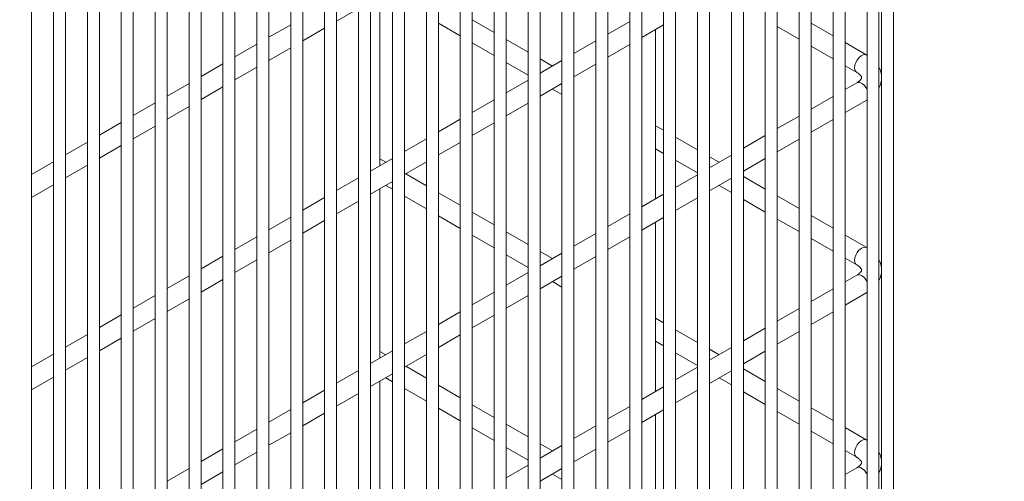
# Model space of a CAD drawing. Units: millimetres. Extents: x -3679 to 17205, y -940 to 8446.
# Drawn here: x 1938 to 2184, y 809 to 924 of the extents above; entities that cross this region are included whole.
import ezdxf

# ---------------------------------------------------------------- set-up
doc = ezdxf.new("R2010")
doc.units = ezdxf.units.MM
doc.header["$LTSCALE"] = 20
for name, color, linetype, lineweight in [('Quote(MAC_ISO)', 7, 'Continuous', 18), ('Spigoli tangenti visibili(MAC_ISO)', 7, 'Continuous', 18), ('Spigoli visibili(MAC_ISO)', 7, 'Continuous', 35)]:
    doc.layers.add(name, color=color, linetype=linetype, lineweight=lineweight)
doc.styles.add('MAC_ISO', font='sanss___.ttf')
doc.dimstyles.new('CASTELMAC-MAC_ISO', dxfattribs={"dimscale": 20, "dimtxt": 2.5, "dimasz": 2.5, "dimexe": 1, "dimexo": 1, "dimgap": 0.75, "dimtad": 1, "dimdec": 1, "dimrnd": 1e-08, "dimdsep": 46, "dimtxsty": 'MAC_ISO', "dimcen": 0.09, "dimdle": 10, "dimclrd": 7, "dimclre": 7, "dimclrt": 7, "dimadec": 0, "dimazin": 2, "dimtfac": 0.72, "dimtmove": 0, "dimatfit": 3, "dimfxl": 1, "dimtolj": 1, "dimlwd": 15, "dimlwe": 15, "dimarcsym": 0})

# ---------------------------------------------------------------- blocks, each defined once
blk = doc.blocks.new('*D108')
at = {"layer": 'Quote(MAC_ISO)', "color": 7, "linetype": 'Continuous', "lineweight": 15, "transparency": 16777216}
for p, q in [((944.22, 968.91), (1897.49, 1519.28)), ((2294.09, 1267.21), (1920.79, 1482.73)), ((1404.12, 703.38), (2357.39, 1253.76))]:
    blk.add_line(p, q, dxfattribs=at)
at = {"layer": 'Quote(MAC_ISO)', "color": 7, "linetype": 'Continuous', "transparency": 16777216}
for points in [[(1924.95, 1489.95), (1916.62, 1475.52), (1877.49, 1507.73)], [(2298.25, 1274.43), (2289.92, 1259.99), (2337.39, 1242.21)]]:
    blk.add_solid(points, dxfattribs=at)
at = {"layer": 'Quote(MAC_ISO)', "color": 7, "linetype": 'Continuous', "lineweight": 15, "transparency": 16777216, "insert": (2094.55, 1448.33), "char_height": 50, "attachment_point": 1, "rotation": 330, "style": 'MAC_ISO'}
blk.add_mtext('\\A1;{\\Q30.000;\\W0.816;\\H0.816x;650}', dxfattribs=at)

msp = doc.modelspace()

# ---------------------------------------------------------------- linework, layer by layer
at = {"layer": 'Spigoli tangenti visibili(MAC_ISO)', "lineweight": 15}
for centre, major_axis, start_param, end_param in [((2148.71, 913.23), (1.25, 2.17), 0, 2.356194), ((2148.71, 913.23), (-1.25, -2.17), 5.497787, 6.283185), ((2148.71, 906.29), (-1.25, 2.17), 4.647497, 6.283185), ((2148.71, 906.29), (1.25, -2.17), 0, 0.064892), ((2148.71, 865.05), (1.25, 2.17), 0, 2.356194), ((2148.71, 865.05), (-1.25, -2.17), 5.497787, 6.283185), ((2148.71, 858.11), (-1.25, 2.17), 4.647497, 6.283185), ((2148.71, 858.11), (1.25, -2.17), 0, 0.064892), ((2148.71, 816.88), (1.25, 2.17), 0, 2.356194), ((2148.71, 816.88), (-1.25, -2.17), 5.497787, 6.283185), ((2148.71, 809.94), (-1.25, 2.17), 4.647497, 6.283185)]:
    msp.add_ellipse(centre, major_axis=major_axis, ratio=0.57735, start_param=start_param, end_param=end_param, dxfattribs=at)
at = {"layer": 'Spigoli visibili(MAC_ISO)', "lineweight": 15}
for p, q in [((2153.7, 1092.65), (2153.7, 726.86)), ((2156.7, 1092.65), (2156.7, 726.86)), ((2150.04, 1090), (2150.04, 719.26)), ((2153.04, 1090.77), (2153.04, 718.54)), ((2141.55, 1085.11), (2141.55, 714.36)), ((2144.55, 1085.87), (2144.55, 713.64)), ((2133.06, 1080.21), (2133.06, 709.46)), ((2136.06, 1080.97), (2136.06, 708.74)), ((2124.58, 1075.31), (2124.58, 704.56)), ((2127.58, 1076.07), (2127.58, 703.84)), ((2116.09, 1070.41), (2116.09, 699.66)), ((2119.09, 1071.17), (2119.09, 698.95)), ((2107.61, 1065.51), (2107.61, 694.76)), ((2110.61, 1066.27), (2110.61, 694.05)), ((2099.12, 1060.61), (2099.12, 689.87)), ((2102.12, 1061.37), (2102.12, 689.15)), ((2090.64, 1055.71), (2090.64, 684.97)), ((2093.64, 1056.47), (2093.64, 684.25)), ((2082.15, 1050.81), (2082.15, 680.07)), ((2085.15, 1051.57), (2085.15, 679.35)), ((2073.67, 1045.91), (2073.67, 675.17)), ((2076.67, 1046.67), (2076.67, 674.45)), ((2065.18, 1041.01), (2065.18, 670.27)), ((2068.18, 1041.78), (2068.18, 669.55)), ((2056.7, 1036.12), (2056.7, 665.37)), ((2059.7, 1036.88), (2059.7, 664.65)), ((2048.21, 1031.22), (2048.21, 660.47)), ((2051.21, 1031.98), (2051.21, 659.75)), ((2039.73, 1026.32), (2039.73, 655.57)), ((2042.73, 1027.08), (2042.73, 654.86)), ((2031.24, 1021.42), (2031.24, 650.67)), ((2034.24, 1022.18), (2034.24, 649.96)), ((2022.76, 1016.52), (2022.76, 645.77)), ((2025.76, 1017.28), (2025.76, 645.06)), ((2014.27, 1011.62), (2014.27, 640.88)), ((2017.27, 1012.38), (2017.27, 640.16)), ((2005.79, 1006.72), (2005.79, 635.98)), ((2008.79, 1007.48), (2008.79, 635.26)), ((1997.3, 1001.82), (1997.3, 631.08)), ((2000.3, 1002.58), (2000.3, 630.36)), ((1988.81, 996.92), (1988.81, 626.18)), ((1991.81, 997.68), (1991.81, 625.46)), ((1980.33, 992.03), (1980.33, 621.28)), ((1983.33, 992.79), (1983.33, 620.56)), ((1971.84, 987.13), (1971.84, 616.38)), ((1974.84, 987.89), (1974.84, 615.66)), ((1963.36, 982.23), (1963.36, 611.48)), ((1966.36, 982.99), (1966.36, 610.76)), ((1954.87, 977.33), (1954.87, 606.58)), ((1957.87, 978.09), (1957.87, 605.87)), ((1946.39, 972.43), (1946.39, 601.68)), ((1949.39, 973.19), (1949.39, 600.97)), ((1940.9, 968.29), (1940.9, 596.07)), ((2028.09, 930.11), (2028.09, 887.71)), ((2022.76, 927.03), (2017.27, 923.86)), ((2005.79, 923), (2000.3, 919.84)), ((2014.27, 922.13), (2008.79, 918.96)), ((2042.73, 923.35), (2048.21, 920.19)), ((2051.21, 924.23), (2056.7, 921.06)), ((2090.64, 923.82), (2085.15, 920.65)), ((2099.12, 922.95), (2093.64, 919.78)), ((2127.58, 922.54), (2133.06, 919.37)), ((2136.06, 923.41), (2141.55, 920.25)), ((2097.13, 921.79), (2097.13, 879.39)), ((1997.3, 918.11), (1991.81, 914.94)), ((2005.79, 917.23), (2000.3, 914.06)), ((2051.21, 918.46), (2056.7, 915.29)), ((2059.7, 919.33), (2065.18, 916.16)), ((2082.15, 918.92), (2076.67, 915.75)), ((2090.64, 918.05), (2085.15, 914.88)), ((2136.06, 917.64), (2141.55, 914.47)), ((2144.55, 918.51), (2149.96, 915.39)), ((2149.96, 915.39), (2150.04, 915.35)), ((1988.81, 913.21), (1983.33, 910.04)), ((1997.3, 912.33), (1991.81, 909.16)), ((2059.7, 913.56), (2065.18, 910.39)), ((2068.18, 914.43), (2071.28, 912.64)), ((2073.67, 914.02), (2068.18, 910.86)), ((2082.15, 913.15), (2076.67, 909.98)), ((2144.55, 912.74), (2147.46, 911.06)), ((1980.33, 908.31), (1974.84, 905.14)), ((1988.81, 907.43), (1983.33, 904.27)), ((2065.18, 909.12), (2059.7, 905.96)), ((2073.67, 908.25), (2068.18, 905.08)), ((2147.46, 908.45), (2144.55, 906.77)), ((2071.28, 906.87), (2073.67, 905.49)), ((2141.55, 905.04), (2136.06, 901.87)), ((1971.84, 903.41), (1966.36, 900.24)), ((1980.33, 902.53), (1974.84, 899.37)), ((2056.7, 904.22), (2051.21, 901.06)), ((2065.18, 903.35), (2059.7, 900.18)), ((2149.96, 904.12), (2144.55, 901)), ((2150.04, 904.17), (2149.96, 904.12)), ((2133.06, 900.14), (2127.58, 896.98)), ((1963.36, 898.51), (1957.87, 895.34)), ((1971.84, 897.63), (1966.36, 894.47)), ((2048.21, 899.33), (2042.73, 896.16)), ((2056.7, 898.45), (2051.21, 895.28)), ((2097.13, 897.72), (2099.12, 896.57)), ((2141.55, 899.27), (2136.06, 896.1)), ((2102.12, 894.84), (2107.61, 891.67)), ((2124.58, 895.24), (2119.09, 892.08)), ((1954.87, 893.61), (1949.39, 890.44)), ((1963.36, 892.74), (1957.87, 889.57)), ((2039.73, 894.43), (2034.24, 891.26)), ((2048.21, 893.55), (2042.73, 890.39)), ((2133.06, 894.37), (2127.58, 891.2)), ((2097.13, 891.95), (2099.12, 890.79)), ((2116.09, 890.34), (2110.61, 887.18)), ((2110.61, 889.94), (2113, 888.56)), ((1946.39, 888.71), (1940.9, 885.54)), ((1954.87, 887.84), (1949.39, 884.67)), ((2031.24, 889.53), (2025.76, 886.36)), ((2028.09, 889.4), (2029.56, 888.56)), ((2039.73, 888.65), (2034.24, 885.49)), ((2102.12, 889.06), (2107.61, 885.89)), ((2124.58, 889.47), (2119.09, 886.3)), ((2034.56, 885.67), (2039.73, 882.69)), ((2107.61, 885.45), (2102.12, 882.28)), ((2119.09, 885.04), (2124.58, 881.87)), ((1946.39, 882.94), (1940.9, 879.77)), ((2022.76, 884.63), (2017.27, 881.46)), ((2031.24, 883.75), (2025.76, 880.59)), ((2029.56, 882.78), (2031.24, 881.81)), ((2116.09, 884.57), (2110.61, 881.4)), ((2113, 882.78), (2116.09, 881)), ((2028.09, 881.94), (2028.09, 839.54)), ((2034.24, 880.08), (2039.73, 876.91)), ((2042.73, 880.95), (2048.21, 877.79)), ((2099.12, 880.55), (2093.64, 877.38)), ((2127.58, 880.14), (2133.06, 876.97)), ((2014.27, 879.73), (2008.79, 876.56)), ((2022.76, 878.86), (2017.27, 875.69)), ((2107.61, 879.67), (2102.12, 876.5)), ((2119.09, 879.26), (2124.58, 876.1)), ((2042.73, 875.18), (2048.21, 872.01)), ((2051.21, 876.06), (2056.7, 872.89)), ((2090.64, 875.65), (2085.15, 872.48)), ((2136.06, 875.24), (2141.55, 872.07)), ((2005.79, 874.83), (2000.3, 871.66)), ((2014.27, 873.96), (2008.79, 870.79)), ((2099.12, 874.77), (2093.64, 871.61)), ((2097.13, 873.62), (2097.13, 831.22)), ((2127.58, 874.36), (2133.06, 871.2)), ((2051.21, 870.28), (2056.7, 867.12)), ((2059.7, 871.16), (2065.18, 867.99)), ((2082.15, 870.75), (2076.67, 867.58)), ((2144.55, 870.34), (2149.96, 867.22)), ((1997.3, 869.93), (1991.81, 866.77)), ((2005.79, 869.06), (2000.3, 865.89)), ((2090.64, 869.87), (2085.15, 866.71)), ((2136.06, 869.47), (2141.55, 866.3)), ((2059.7, 865.38), (2065.18, 862.22)), ((2068.18, 866.26), (2071.28, 864.47)), ((2073.67, 865.85), (2068.18, 862.68)), ((2149.96, 867.22), (2150.04, 867.17)), ((1988.81, 865.03), (1983.33, 861.87)), ((1997.3, 864.16), (1991.81, 860.99)), ((2082.15, 864.97), (2076.67, 861.81)), ((2144.55, 864.57), (2147.46, 862.89)), ((2065.18, 860.95), (2059.7, 857.78)), ((2147.46, 860.28), (2144.55, 858.6)), ((1980.33, 860.13), (1974.84, 856.97)), ((1988.81, 859.26), (1983.33, 856.09)), ((2073.67, 860.08), (2068.18, 856.91)), ((2071.28, 858.7), (2073.67, 857.32)), ((2056.7, 856.05), (2051.21, 852.88)), ((2141.55, 856.87), (2136.06, 853.7)), ((2149.96, 855.95), (2144.55, 852.83)), ((2150.04, 855.99), (2149.96, 855.95)), ((1971.84, 855.24), (1966.36, 852.07)), ((1980.33, 854.36), (1974.84, 851.19)), ((2065.18, 855.18), (2059.7, 852.01)), ((2048.21, 851.15), (2042.73, 847.99)), ((2133.06, 851.97), (2127.58, 848.8)), ((2141.55, 851.09), (2136.06, 847.93)), ((1963.36, 850.34), (1957.87, 847.17)), ((1971.84, 849.46), (1966.36, 846.29)), ((2056.7, 850.28), (2051.21, 847.11)), ((2097.13, 849.55), (2099.12, 848.39)), ((2039.73, 846.25), (2034.24, 843.09)), ((2102.12, 846.66), (2107.61, 843.49)), ((2124.58, 847.07), (2119.09, 843.9)), ((2133.06, 846.2), (2127.58, 843.03)), ((1954.87, 845.44), (1949.39, 842.27)), ((1963.36, 844.56), (1957.87, 841.4)), ((2048.21, 845.38), (2042.73, 842.21)), ((2097.13, 843.77), (2099.12, 842.62)), ((1946.39, 840.54), (1940.9, 837.37)), ((2031.24, 841.35), (2025.76, 838.19)), ((2028.09, 841.23), (2029.56, 840.38)), ((2102.12, 840.89), (2107.61, 837.72)), ((2116.09, 842.17), (2110.61, 839)), ((2110.61, 841.76), (2113, 840.38)), ((2124.58, 841.3), (2119.09, 838.13)), ((1954.87, 839.66), (1949.39, 836.5)), ((2039.73, 840.48), (2034.24, 837.31)), ((2022.76, 836.46), (2017.27, 833.29)), ((2034.56, 837.5), (2039.73, 834.51)), ((2107.61, 837.27), (2102.12, 834.11)), ((2116.09, 836.4), (2110.61, 833.23)), ((2119.09, 836.86), (2124.58, 833.7)), ((1946.39, 834.76), (1940.9, 831.6)), ((2031.24, 835.58), (2025.76, 832.41)), ((2028.09, 833.76), (2028.09, 791.36)), ((2029.56, 834.61), (2031.24, 833.64)), ((2113, 834.61), (2116.09, 832.82)), ((2014.27, 831.56), (2008.79, 828.39)), ((2022.76, 830.68), (2017.27, 827.52)), ((2034.24, 831.91), (2039.73, 828.74)), ((2042.73, 832.78), (2048.21, 829.61)), ((2099.12, 832.37), (2093.64, 829.21)), ((2107.61, 831.5), (2102.12, 828.33)), ((2119.09, 831.09), (2124.58, 827.92)), ((2127.58, 831.96), (2133.06, 828.8)), ((2005.79, 826.66), (2000.3, 823.49)), ((2014.27, 825.78), (2008.79, 822.62)), ((2042.73, 827.01), (2048.21, 823.84)), ((2051.21, 827.88), (2056.7, 824.72)), ((2090.64, 827.47), (2085.15, 824.31)), ((2099.12, 826.6), (2093.64, 823.43)), ((2127.58, 826.19), (2133.06, 823.02)), ((2136.06, 827.07), (2141.55, 823.9)), ((2097.13, 825.45), (2097.13, 804.23)), ((1997.3, 821.76), (1991.81, 818.59)), ((2005.79, 820.88), (2000.3, 817.72)), ((2051.21, 822.11), (2056.7, 818.94)), ((2059.7, 822.98), (2065.18, 819.82)), ((2082.15, 822.58), (2076.67, 819.41)), ((2090.64, 821.7), (2085.15, 818.53)), ((2136.06, 821.29), (2141.55, 818.13)), ((2144.55, 822.17), (2149.96, 819.05)), ((2149.96, 819.05), (2150.04, 819)), ((1988.81, 816.86), (1983.33, 813.69)), ((1997.3, 815.99), (1991.81, 812.82)), ((2059.7, 817.21), (2065.18, 814.04)), ((2068.18, 818.08), (2071.28, 816.3)), ((2073.67, 817.68), (2068.18, 814.51)), ((2082.15, 816.8), (2076.67, 813.63)), ((2144.55, 816.39), (2147.46, 814.72)), ((1980.33, 811.96), (1974.84, 808.79)), ((1988.81, 811.09), (1983.33, 807.92)), ((2065.18, 812.78), (2059.7, 809.61)), ((2073.67, 811.9), (2068.18, 808.74)), ((2147.46, 812.11), (2144.55, 810.43)), ((2071.28, 810.52), (2073.67, 809.14))]:
    msp.add_line(p, q, dxfattribs=at)
at = {"layer": 'Spigoli visibili(MAC_ISO)', "lineweight": 15, "flags": 128}
for points in [[(2153.04, 912.36), (2153.32, 911.75), (2153.43, 911.43), (2153.52, 911.11), (2153.6, 910.78), (2153.65, 910.44), (2153.68, 910.1), (2153.7, 909.76), (2153.69, 909.41), (2153.65, 909.07), (2153.6, 908.74), (2153.52, 908.41), (2153.43, 908.08), (2153.31, 907.76), (2153.04, 907.15)], [(2147.46, 911.06), (2147.65, 910.94), (2147.83, 910.83), (2147.99, 910.71), (2148.13, 910.59), (2148.25, 910.48), (2148.36, 910.37), (2148.52, 910.18), (2148.62, 910.02), (2148.67, 909.9), (2148.69, 909.82), (2148.7, 909.76), (2148.69, 909.7), (2148.67, 909.61), (2148.62, 909.49), (2148.52, 909.34), (2148.36, 909.14), (2148.25, 909.03), (2148.13, 908.92), (2147.99, 908.81), (2147.83, 908.69), (2147.65, 908.57), (2147.46, 908.45)], [(2147.46, 862.89), (2147.65, 862.77), (2147.83, 862.65), (2147.99, 862.53), (2148.13, 862.42), (2148.25, 862.31), (2148.36, 862.2), (2148.52, 862), (2148.62, 861.85), (2148.67, 861.73), (2148.69, 861.65), (2148.7, 861.58), (2148.69, 861.52), (2148.67, 861.44), (2148.62, 861.32), (2148.52, 861.16), (2148.36, 860.97), (2148.25, 860.86), (2148.13, 860.75), (2147.99, 860.63), (2147.83, 860.51), (2147.65, 860.4), (2147.46, 860.28)], [(2153.04, 864.19), (2153.32, 863.58), (2153.43, 863.26), (2153.52, 862.93), (2153.6, 862.6), (2153.65, 862.27), (2153.68, 861.93), (2153.7, 861.58), (2153.69, 861.24), (2153.65, 860.9), (2153.6, 860.56), (2153.52, 860.23), (2153.43, 859.91), (2153.31, 859.59), (2153.04, 858.98)], [(2153.04, 816.01), (2153.32, 815.4), (2153.43, 815.09), (2153.52, 814.76), (2153.6, 814.43), (2153.65, 814.09), (2153.68, 813.75), (2153.7, 813.41), (2153.69, 813.07), (2153.65, 812.73), (2153.6, 812.39), (2153.52, 812.06), (2153.43, 811.73), (2153.31, 811.42), (2153.04, 810.81)], [(2147.46, 814.72), (2147.65, 814.6), (2147.83, 814.48), (2147.99, 814.36), (2148.13, 814.24), (2148.25, 814.13), (2148.36, 814.03), (2148.52, 813.83), (2148.62, 813.67), (2148.67, 813.55), (2148.69, 813.47), (2148.7, 813.41), (2148.69, 813.35), (2148.67, 813.26), (2148.62, 813.15), (2148.52, 812.99), (2148.36, 812.79), (2148.25, 812.69), (2148.13, 812.58), (2147.99, 812.46), (2147.83, 812.34), (2147.65, 812.22), (2147.46, 812.11)]]:
    msp.add_lwpolyline(points, dxfattribs=at)

# ---------------------------------------------------------------- dimensions: what is measured, and where the dimension line sits
at = {"layer": 'Quote(MAC_ISO)', "color": 7, "linetype": 'Continuous', "lineweight": 15}
dim = msp.add_linear_dim(base=(1877.49, 1507.73), p1=(1384.12, 691.84), p2=(924.22, 957.36), angle=330, text='{\\Q30.000;\\W0.816;\\H0.816x;<>}', dimstyle='CASTELMAC-MAC_ISO', override={"dimdec": 0, "dimlfac": 1.224745, "dimtp": 0, "dimtm": 0, "dimtdec": 2, "dimtofl": 0, "dimatfit": 1}, dxfattribs=at)
dim.commit()
dim.dimension.update_dxf_attribs({"geometry": '*D108', "text_midpoint": (2107.44, 1374.97), "dimtype": 160})

doc.saveas('drawing.dxf')
